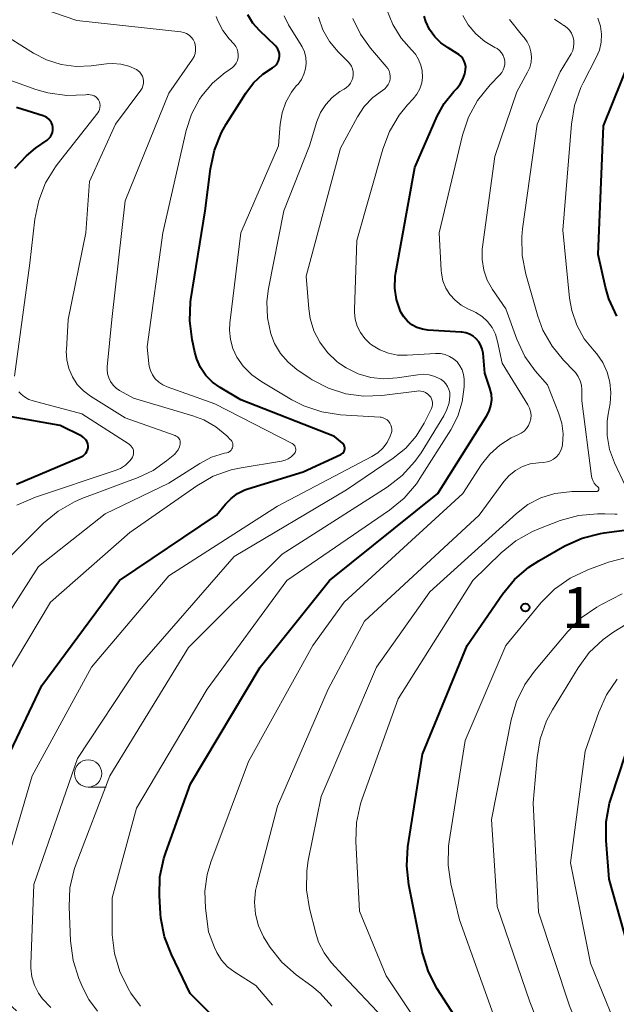
# Model space of a CAD drawing. Units: metres. Extents: x -64000 to -62204, y 15251 to 16500.
# Drawn here: x -63561 to -63506, y 15644 to 15735 of the extents above; entities that cross this region are included whole.
import ezdxf

# ---------------------------------------------------------------- set-up
doc = ezdxf.new("R2010")
doc.units = ezdxf.units.M
for name, color, linetype, lineweight in [('633100_広葉樹林', 7, 'Continuous', 13), ('710100_等高線(計曲線)', 7, 'Continuous', 40), ('710200_等高線(主曲線)', 7, 'Continuous', 13), ('731200_図化機測定による標高点', 7, 'Continuous', 40)]:
    doc.layers.add(name, color=color, linetype=linetype, lineweight=lineweight)
doc.styles.add('Style-WORKING', font='MS Gothic.ttf')

msp = doc.modelspace()

# ---------------------------------------------------------------- linework, layer by layer
at = {"layer": '633100_広葉樹林', "linetype": 'Continuous', "lineweight": 13}
msp.add_line((-63554.42, 15663.98), (-63552.753, 15663.98), dxfattribs=at)
msp.add_circle((-63554.42, 15665.23), 1.25, dxfattribs=at)
at = {"layer": '710100_等高線(計曲線)', "linetype": 'Continuous', "lineweight": 40, "flags": 128}
for points, elevation in [([(-63558.68, 15673.32), (-63551.54, 15683), (-63542.61, 15689), (-63541.79, 15690.01), (-63541.27, 15690.55), (-63540.67, 15690.99), (-63540, 15691.32), (-63539.73, 15691.42), (-63534.63, 15693), (-63531.17, 15694.6), (-63531.07, 15694.65), (-63530.99, 15694.72), (-63530.92, 15694.8), (-63530.87, 15694.9), (-63530.83, 15695), (-63530.81, 15695.1), (-63530.81, 15695.21), (-63530.83, 15695.31), (-63530.87, 15695.42), (-63530.92, 15695.51), (-63530.99, 15695.59), (-63531.02, 15695.62), (-63531.75, 15696.25), (-63540.37, 15699.63), (-63542.26, 15700.74), (-63542.97, 15701.24), (-63543.58, 15701.86), (-63544.07, 15702.58), (-63544.43, 15703.37), (-63544.61, 15703.99), (-63544.86, 15705.17), (-63545.08, 15706.9), (-63544.99, 15708.64), (-63544.96, 15708.85), (-63543.65, 15717), (-63543.17, 15720.89), (-63542.81, 15722.59), (-63542.16, 15724.21), (-63541.72, 15724.98), (-63539.92, 15727.85), (-63539.22, 15728.78), (-63538.36, 15729.58), (-63537.47, 15730.16), (-63537.29, 15730.29), (-63537.13, 15730.44), (-63537, 15730.62), (-63536.9, 15730.82), (-63536.84, 15731.03), (-63536.81, 15731.26), (-63536.83, 15731.48), (-63536.88, 15731.69), (-63536.97, 15731.9), (-63537.09, 15732.08), (-63537.2, 15732.21), (-63538.67, 15733.61), (-63539.26, 15734.28), (-63539.72, 15735.05)], 990), ([(-63545.02, 15644.98), (-63546.76, 15648.57), (-63547.39, 15650.2), (-63547.72, 15651.91), (-63547.76, 15652.35), (-63547.86, 15653.96), (-63547.81, 15655.71), (-63547.46, 15657.41), (-63547.28, 15657.96), (-63545, 15664.28), (-63538.61, 15675), (-63532.22, 15683), (-63522.24, 15691), (-63517.77, 15698.11), (-63517.53, 15698.58), (-63517.37, 15699.09), (-63517.3, 15699.61), (-63517.33, 15700.14), (-63517.46, 15700.7), (-63517.92, 15702.08), (-63518.09, 15703.91), (-63518.16, 15704.27), (-63518.29, 15704.63), (-63518.48, 15704.95), (-63518.72, 15705.23), (-63519, 15705.47), (-63519.33, 15705.66), (-63519.68, 15705.78), (-63520.05, 15705.85), (-63520.1, 15705.85), (-63523.16, 15706.04), (-63523.67, 15706.11), (-63524.17, 15706.28), (-63524.63, 15706.53), (-63525.04, 15706.85), (-63525.39, 15707.25), (-63525.66, 15707.69), (-63525.73, 15707.84), (-63526.07, 15708.85), (-63526.22, 15709.9), (-63526.19, 15710.96), (-63526.13, 15711.35), (-63524.37, 15721), (-63522.32, 15725.72), (-63521.68, 15726.89), (-63520.79, 15728), (-63520.52, 15728.28), (-63520.19, 15728.68), (-63519.94, 15729.13), (-63519.77, 15729.61), (-63519.7, 15730), (-63519.69, 15730.27), (-63519.73, 15730.53), (-63519.82, 15730.79), (-63519.95, 15731.02), (-63520.11, 15731.23), (-63520.31, 15731.41), (-63520.46, 15731.5), (-63521.31, 15732), (-63521.97, 15732.46), (-63522.54, 15733.04), (-63523.01, 15733.7), (-63523.35, 15734.43), (-63523.5, 15734.94)], 1000), ([(-63505.8, 15707.32), (-63506.51, 15708.91), (-63506.82, 15709.99), (-63507.49, 15713), (-63507, 15724.85), (-63504.53, 15731)], 1010), ([(-63561.15, 15720.94), (-63560.09, 15722.09), (-63559.25, 15722.78), (-63558.2, 15723.52), (-63558.03, 15723.66), (-63557.89, 15723.83), (-63557.78, 15724.02), (-63557.7, 15724.23), (-63557.67, 15724.45), (-63557.67, 15724.67), (-63557.71, 15724.89), (-63557.78, 15725.1), (-63557.9, 15725.29), (-63558.04, 15725.45), (-63558.21, 15725.6), (-63558.4, 15725.7), (-63558.55, 15725.76), (-63561, 15726.53)], 980), ([(-63554.89, 15694.47), (-63554.75, 15694.58), (-63554.63, 15694.71), (-63554.54, 15694.87), (-63554.47, 15695.03), (-63554.43, 15695.21), (-63554.43, 15695.39), (-63554.45, 15695.57), (-63554.51, 15695.74), (-63554.59, 15695.9), (-63554.71, 15696.04), (-63554.84, 15696.16), (-63555, 15696.26), (-63557, 15697.25), (-63561.49, 15698.04)], 980), ([(-63561, 15691.85), (-63555.05, 15694.38), (-63554.89, 15694.47)], 980), ([(-63524.92, 15654.98), (-63525.11, 15656.72), (-63525, 15658.49), (-63523.67, 15667), (-63519.54, 15677), (-63516.31, 15681.74), (-63515.21, 15683.08), (-63513.89, 15684.22), (-63512.97, 15684.81), (-63510.56, 15686.17), (-63508.98, 15686.89), (-63507.29, 15687.33), (-63506.96, 15687.38), (-63503.93, 15687.78)], 1010), ([(-63564.91, 15643.91), (-63565.69, 15645.47), (-63566.19, 15647.14), (-63566.39, 15648.87), (-63566.28, 15650.59), (-63565.05, 15658.95), (-63563.61, 15663), (-63558.68, 15673.32)], 990), ([(-63503.85, 15646.15), (-63506.5, 15655.5), (-63506.78, 15659.05), (-63506.77, 15660.79), (-63506.45, 15662.51), (-63506.31, 15662.97), (-63503.66, 15671)], 1020), ([(-63519.46, 15641), (-63522.3, 15645.42), (-63523.1, 15646.97), (-63523.63, 15648.63), (-63523.68, 15648.84), (-63524.92, 15654.98)], 1010), ([(-63539.74, 15639.71), (-63545.02, 15644.98)], 1000)]:
    msp.add_lwpolyline(points, dxfattribs=dict(at, elevation=elevation))
at = {"layer": '710200_等高線(主曲線)', "linetype": 'Continuous', "lineweight": 13, "flags": 128}
for points, elevation in [([(-63541.67, 15696.31), (-63542.67, 15697.14), (-63543.79, 15697.78), (-63544.79, 15698.16), (-63550.24, 15699.76), (-63551.52, 15700.48), (-63551.84, 15700.7), (-63552.12, 15700.98), (-63552.35, 15701.29), (-63552.52, 15701.65), (-63552.63, 15702.02), (-63552.67, 15702.41), (-63552.66, 15702.66), (-63552.23, 15707), (-63551, 15717.94), (-63547, 15727.84), (-63544.82, 15730.96), (-63544.68, 15731.21), (-63544.58, 15731.48), (-63544.53, 15731.76), (-63544.53, 15732.05), (-63544.58, 15732.33), (-63544.65, 15732.54), (-63544.77, 15732.78), (-63544.94, 15732.99), (-63545.14, 15733.17), (-63545.36, 15733.32), (-63545.61, 15733.42), (-63545.88, 15733.48), (-63545.9, 15733.48), (-63555.46, 15734.54), (-63559.93, 15736.07)], 986), ([(-63555.52, 15656.92), (-63552.42, 15665), (-63545.18, 15676.82), (-63536.58, 15685.42), (-63526.92, 15691.59), (-63525.54, 15692.65), (-63524.36, 15693.93), (-63523.8, 15694.75), (-63521.7, 15698.15), (-63521.41, 15698.73), (-63521.22, 15699.35), (-63521.14, 15700), (-63521.16, 15700.29), (-63521.23, 15700.58), (-63521.35, 15700.85), (-63521.51, 15701.1), (-63521.71, 15701.31), (-63521.95, 15701.49), (-63521.98, 15701.51), (-63522.06, 15701.55), (-63522.54, 15701.78), (-63523.05, 15701.92), (-63523.58, 15701.97), (-63524.08, 15701.93), (-63526, 15701.63), (-63527.21, 15701.55), (-63528.42, 15701.68), (-63529.59, 15702.01), (-63530.68, 15702.55), (-63531.39, 15703.03), (-63531.53, 15703.14), (-63532.4, 15703.96), (-63533.11, 15704.91), (-63533.65, 15705.97), (-63534, 15707.11), (-63534.13, 15708), (-63534.36, 15711), (-63531.22, 15722.78), (-63529.64, 15725.67), (-63529.02, 15726.61), (-63528.23, 15727.43), (-63527.34, 15728.09), (-63527.13, 15728.25), (-63526.96, 15728.43), (-63526.82, 15728.65), (-63526.71, 15728.88), (-63526.65, 15729.13), (-63526.64, 15729.39), (-63526.67, 15729.65), (-63526.74, 15729.89), (-63526.86, 15730.12), (-63527, 15730.31), (-63528.44, 15731.99), (-63529.37, 15733.27), (-63530.06, 15734.7)], 996), ([(-63554.1, 15675), (-63547, 15683.43), (-63537, 15689.84), (-63528.31, 15694.41), (-63527.78, 15694.75), (-63527.31, 15695.18), (-63526.92, 15695.69), (-63526.63, 15696.26), (-63526.54, 15696.51), (-63526.49, 15696.7), (-63526.48, 15696.91), (-63526.51, 15697.1), (-63526.57, 15697.3), (-63526.66, 15697.47), (-63526.78, 15697.64), (-63526.92, 15697.77), (-63527.09, 15697.88), (-63527.28, 15697.96), (-63527.47, 15698.01), (-63527.56, 15698.01), (-63531.21, 15698.24), (-63532.93, 15698.5), (-63534.58, 15699.06), (-63535.68, 15699.62), (-63538.45, 15701.26), (-63539.36, 15701.92), (-63540.15, 15702.72), (-63540.73, 15703.56), (-63541.1, 15704.34), (-63541.33, 15705.18), (-63541.41, 15706.04), (-63541.38, 15706.66), (-63540.38, 15715), (-63536.91, 15723), (-63536.75, 15725), (-63536.58, 15726.04), (-63536.23, 15727.02), (-63535.71, 15727.94), (-63535.27, 15728.51), (-63535.11, 15728.68), (-63534.8, 15729.11), (-63534.57, 15729.58), (-63534.42, 15730.08), (-63534.36, 15730.61), (-63534.4, 15731.13), (-63534.52, 15731.64), (-63534.73, 15732.12), (-63534.82, 15732.27), (-63535.98, 15734.14), (-63536.39, 15734.95)], 992), ([(-63542.98, 15728.77), (-63541.81, 15729.74), (-63541.39, 15730.01), (-63541.35, 15730.04), (-63541.13, 15730.2), (-63540.95, 15730.39), (-63540.8, 15730.61), (-63540.69, 15730.85), (-63540.63, 15731.11), (-63540.61, 15731.38), (-63540.64, 15731.64), (-63540.72, 15731.9), (-63540.84, 15732.14), (-63541.01, 15732.37), (-63541.44, 15732.84), (-63542.03, 15733.62), (-63542.48, 15734.49), (-63542.63, 15734.9)], 988), ([(-63537.93, 15707.17), (-63537.98, 15708.68), (-63537.82, 15709.87), (-63536.41, 15717), (-63534.07, 15723), (-63533.37, 15725.25), (-63533.04, 15726.06), (-63532.57, 15726.8), (-63531.97, 15727.45), (-63531.28, 15727.99), (-63530.87, 15728.22), (-63530.64, 15728.37), (-63530.44, 15728.55), (-63530.28, 15728.77), (-63530.15, 15729), (-63530.07, 15729.26), (-63530.03, 15729.53), (-63530.04, 15729.8), (-63530.1, 15730.07), (-63530.2, 15730.32), (-63530.35, 15730.54), (-63530.48, 15730.69), (-63531.43, 15731.66), (-63532.22, 15732.61), (-63532.82, 15733.68), (-63533.23, 15734.83)], 994), ([(-63524.66, 15731.81), (-63524.68, 15731.83), (-63525.64, 15732.92), (-63526.4, 15734.16), (-63526.93, 15735.51)], 998), ([(-63522.14, 15715), (-63519.99, 15723.97), (-63519.44, 15725.63), (-63518.61, 15727.16), (-63517.44, 15728.62), (-63516.54, 15729.54), (-63516.37, 15729.75), (-63516.23, 15729.99), (-63516.14, 15730.25), (-63516.1, 15730.52), (-63516.1, 15730.8), (-63516.15, 15731.07), (-63516.25, 15731.32), (-63516.39, 15731.56), (-63516.57, 15731.77), (-63516.78, 15731.94), (-63517, 15732.06), (-63517.94, 15732.61), (-63518.77, 15733.31), (-63519.46, 15734.14), (-63519.96, 15734.99)], 1002), ([(-63518.02, 15711.56), (-63518.18, 15712.52), (-63518.17, 15713.5), (-63518.14, 15713.7), (-63517, 15722.02), (-63515, 15727.98), (-63514, 15729.77), (-63513.8, 15730.21), (-63513.68, 15730.69), (-63513.64, 15731.18), (-63513.69, 15731.66), (-63513.82, 15732.13), (-63514.04, 15732.57), (-63514.32, 15732.97), (-63514.39, 15733.05), (-63514.6, 15733.28), (-63515.65, 15734.62)], 1004), ([(-63508.12, 15692.6), (-63509, 15699.53), (-63509, 15700.53), (-63509.04, 15700.96), (-63509.15, 15701.38), (-63509.33, 15701.77), (-63509.58, 15702.13), (-63509.7, 15702.27), (-63510.69, 15703.27), (-63511.75, 15704.57), (-63512.58, 15706.04), (-63513.05, 15707.32), (-63514.17, 15711.18), (-63514.51, 15712.89), (-63514.54, 15714.63), (-63514.47, 15715.35), (-63513.13, 15725), (-63511, 15729.82), (-63510, 15731.47), (-63509.85, 15731.76), (-63509.76, 15732.08), (-63509.73, 15732.4), (-63509.75, 15732.73), (-63509.83, 15733.05), (-63509.96, 15733.35), (-63510.14, 15733.63), (-63510.37, 15733.87), (-63510.63, 15734.06), (-63510.67, 15734.08), (-63510.86, 15734.19), (-63511.51, 15734.65)], 1006), ([(-63505, 15691.66), (-63506, 15693.81), (-63506.45, 15695.05), (-63506.67, 15696.34), (-63506.67, 15697.66), (-63506.59, 15698.3), (-63506.41, 15699.29), (-63506.33, 15700.26), (-63506.42, 15701.23), (-63506.67, 15702.16), (-63507.08, 15703.04), (-63507.64, 15703.84), (-63507.88, 15704.12), (-63508.78, 15705.23), (-63509.47, 15706.48), (-63509.93, 15707.84), (-63510.13, 15708.97), (-63510.76, 15715.24), (-63509.97, 15724.99), (-63509.68, 15726.71), (-63509.1, 15728.35), (-63508.88, 15728.79), (-63507.68, 15731.11), (-63507.39, 15731.8), (-63507.23, 15732.53), (-63507.2, 15733.28), (-63507.3, 15734.02), (-63507.53, 15734.74)], 1008), ([(-63563, 15683.83), (-63558.53, 15688.26), (-63557.19, 15689.38), (-63555.67, 15690.24), (-63554.99, 15690.53), (-63549.81, 15692.46), (-63548.44, 15693.11), (-63547.2, 15694), (-63546.46, 15694.63), (-63546.28, 15694.82), (-63546.13, 15695.03), (-63546.02, 15695.28), (-63545.95, 15695.53), (-63545.95, 15695.57), (-63545.94, 15695.69), (-63545.96, 15695.81), (-63545.99, 15695.93), (-63546.05, 15696.04), (-63546.12, 15696.13), (-63546.21, 15696.22), (-63546.31, 15696.28), (-63546.41, 15696.33), (-63551, 15697.96), (-63554.2, 15699.95), (-63554.86, 15700.44), (-63555.42, 15701.04), (-63555.87, 15701.73), (-63556.2, 15702.49), (-63556.38, 15703.29), (-63556.43, 15704.11), (-63556.42, 15704.21), (-63556.27, 15707), (-63554.64, 15715), (-63554.28, 15719.72), (-63551.9, 15725), (-63549.58, 15728.12), (-63549.46, 15728.31), (-63549.38, 15728.52), (-63549.33, 15728.74), (-63549.33, 15728.97), (-63549.36, 15729.19), (-63549.43, 15729.4), (-63549.54, 15729.6), (-63549.68, 15729.78), (-63549.85, 15729.93), (-63549.98, 15730.02), (-63550.68, 15730.33), (-63551.42, 15730.52), (-63552.18, 15730.58), (-63552.72, 15730.55), (-63554.13, 15730.36), (-63555.53, 15730.3), (-63556.91, 15730.48), (-63558.25, 15730.9), (-63559.45, 15731.52), (-63563.77, 15734.23)], 984), ([(-63549.61, 15643.81), (-63550.48, 15645.02), (-63550.73, 15645.43), (-63551.51, 15646.99), (-63552, 15648.66), (-63552.2, 15650.39), (-63552.2, 15650.6), (-63552.22, 15653.78), (-63549.96, 15662.04), (-63543.46, 15673), (-63536.14, 15683), (-63526.7, 15689.47), (-63525.35, 15690.57), (-63524.22, 15691.9), (-63523.9, 15692.37), (-63521.05, 15696.86), (-63520.41, 15698.1), (-63520, 15699.43), (-63519.82, 15700.81), (-63519.83, 15701.53), (-63519.88, 15701.96), (-63520.02, 15702.37), (-63520.22, 15702.75), (-63520.48, 15703.1), (-63520.81, 15703.39), (-63521.17, 15703.62), (-63521.57, 15703.78), (-63522, 15703.87), (-63522.47, 15703.89), (-63525.08, 15703.72), (-63525.95, 15703.74), (-63526.79, 15703.91), (-63527.6, 15704.22), (-63528.34, 15704.67), (-63528.5, 15704.8), (-63528.98, 15705.26), (-63529.38, 15705.8), (-63529.67, 15706.39), (-63529.86, 15707.03), (-63529.93, 15707.7), (-63529.93, 15707.92), (-63529.71, 15714.29), (-63527.32, 15722.69), (-63526.7, 15724.32), (-63525.81, 15725.82), (-63525.03, 15726.76), (-63524.52, 15727.32), (-63524.18, 15727.76), (-63523.92, 15728.25), (-63523.74, 15728.78), (-63523.67, 15729.33), (-63523.69, 15729.89), (-63523.81, 15730.43), (-63524.02, 15730.95), (-63524.31, 15731.42), (-63524.66, 15731.81)], 998), ([(-63561.18, 15701.81), (-63559.79, 15712.21), (-63559.32, 15716.25), (-63558.97, 15717.96), (-63558.33, 15719.58), (-63557.42, 15721.07), (-63557.26, 15721.27), (-63553.54, 15726.03), (-63553.44, 15726.18), (-63553.37, 15726.35), (-63553.33, 15726.52), (-63553.32, 15726.71), (-63553.34, 15726.89), (-63553.39, 15727.06), (-63553.48, 15727.22), (-63553.59, 15727.37), (-63553.72, 15727.49), (-63553.87, 15727.59), (-63554.04, 15727.66), (-63554.22, 15727.7), (-63554.4, 15727.71), (-63554.49, 15727.71), (-63554.65, 15727.69), (-63556.39, 15727.63), (-63558.12, 15727.87), (-63559.23, 15728.19), (-63565.55, 15730.45)], 982), ([(-63562.15, 15673.85), (-63557.89, 15681), (-63550.59, 15687.41), (-63544.42, 15691.71), (-63542.91, 15692.58), (-63541.27, 15693.17), (-63540.33, 15693.37), (-63536.62, 15693.98), (-63536.31, 15694.06), (-63536.01, 15694.2), (-63535.74, 15694.38), (-63535.51, 15694.61), (-63535.45, 15694.68), (-63535.39, 15694.77), (-63535.35, 15694.86), (-63535.33, 15694.97), (-63535.32, 15695.07), (-63535.34, 15695.18), (-63535.37, 15695.28), (-63535.41, 15695.37), (-63535.48, 15695.46), (-63535.56, 15695.53), (-63535.65, 15695.59), (-63542.76, 15699.24), (-63547.16, 15700.8), (-63547.56, 15700.99), (-63547.92, 15701.24), (-63548.24, 15701.55), (-63548.5, 15701.91), (-63548.69, 15702.31), (-63548.8, 15702.73), (-63548.83, 15702.92), (-63549, 15704.51), (-63547.55, 15715), (-63545.4, 15724.4), (-63544.92, 15725.9), (-63544.18, 15727.29), (-63543.96, 15727.61), (-63542.98, 15728.77)], 988), ([(-63522.14, 15715), (-63521.95, 15711.52), (-63521.92, 15711.27), (-63521.78, 15710.58), (-63521.52, 15709.91), (-63521.15, 15709.31), (-63520.67, 15708.78), (-63520.12, 15708.34), (-63519.49, 15708), (-63519.05, 15707.81), (-63518.75, 15707.67), (-63518.18, 15707.29), (-63517.68, 15706.82), (-63517.27, 15706.27), (-63516.96, 15705.66), (-63516.76, 15705), (-63516.34, 15703), (-63513.97, 15699.16), (-63513.82, 15698.86), (-63513.72, 15698.54), (-63513.68, 15698.21), (-63513.71, 15697.88), (-63513.78, 15697.56), (-63513.91, 15697.25), (-63514.1, 15696.98), (-63514.32, 15696.74), (-63514.59, 15696.54), (-63514.89, 15696.39), (-63515.52, 15696.11), (-63516.56, 15695.45), (-63517.48, 15694.63), (-63518.23, 15693.66), (-63519.95, 15691), (-63530.86, 15681), (-63533.74, 15677), (-63539.67, 15666.33), (-63543.13, 15657.06), (-63543.46, 15655.94), (-63543.68, 15654.39), (-63543.63, 15652.82), (-63543.36, 15650.64), (-63542.8, 15649.2), (-63542.59, 15648.74), (-63542.15, 15648.04), (-63541.59, 15647.44), (-63540.93, 15646.93), (-63539, 15645.7), (-63537.46, 15643.89)], 1002), ([(-63531.99, 15643.82), (-63533.07, 15645), (-63533.84, 15645.64), (-63535.29, 15646.7), (-63536.6, 15647.85), (-63537.69, 15649.21), (-63538.05, 15649.81), (-63538.28, 15650.2), (-63538.74, 15651.2), (-63539.02, 15652.27), (-63539.11, 15653.37), (-63539.01, 15654.47), (-63538.9, 15654.94), (-63537, 15662.23), (-63532.34, 15673), (-63529, 15679.25), (-63518.45, 15689), (-63516.18, 15692.09), (-63515.69, 15692.65), (-63515.11, 15693.12), (-63514.45, 15693.48), (-63513.75, 15693.72), (-63513, 15693.83), (-63512.53, 15693.86), (-63512.21, 15693.91), (-63511.9, 15694.01), (-63511.61, 15694.17), (-63511.35, 15694.38), (-63511.13, 15694.62), (-63510.96, 15694.9), (-63510.84, 15695.21), (-63510.79, 15695.48), (-63510.73, 15696.48), (-63510.86, 15697.48), (-63511.14, 15698.43), (-63512.17, 15701), (-63513.29, 15702.3), (-63514.24, 15703.62), (-63514.99, 15705.2), (-63516.01, 15707.99), (-63517.22, 15709.78), (-63517.7, 15710.63), (-63518.02, 15711.56)], 1004), ([(-63557.86, 15643.69), (-63558.61, 15644.49), (-63558.98, 15645.02), (-63559.35, 15645.73), (-63559.6, 15646.51), (-63559.7, 15647.31), (-63559.7, 15647.69), (-63559.4, 15655), (-63555.39, 15666.61), (-63549.85, 15675), (-63541, 15685.19), (-63530.66, 15691.34), (-63526.35, 15694.25), (-63525.21, 15695.17), (-63524.25, 15696.28), (-63523.52, 15697.48), (-63522.85, 15698.83), (-63522.78, 15699), (-63522.75, 15699.18), (-63522.74, 15699.36), (-63522.77, 15699.54), (-63522.83, 15699.71), (-63522.91, 15699.87), (-63523.01, 15699.99), (-63523.18, 15700.15), (-63523.38, 15700.28), (-63523.59, 15700.37), (-63523.82, 15700.43), (-63524.06, 15700.44), (-63524.18, 15700.43), (-63527.4, 15700.02), (-63529.07, 15699.95), (-63530.73, 15700.18), (-63532.32, 15700.68), (-63533.8, 15701.46), (-63534, 15701.59), (-63535.21, 15702.41), (-63536.03, 15703.08), (-63536.73, 15703.88), (-63537.27, 15704.79), (-63537.62, 15705.69), (-63537.93, 15707.17)], 994), ([(-63550.31, 15695.13), (-63550.39, 15695.27), (-63550.49, 15695.39), (-63550.62, 15695.5), (-63550.66, 15695.53), (-63555, 15698.32), (-63559.49, 15699.52), (-63559.89, 15699.66), (-63560.26, 15699.88), (-63560.59, 15700.15), (-63560.78, 15700.36)], 982), ([(-63566.23, 15673), (-63559, 15684.28), (-63552.86, 15689.14), (-63547, 15691.94), (-63544.14, 15693.77), (-63543.06, 15694.33), (-63541.89, 15694.7), (-63541.67, 15694.75), (-63541.55, 15694.78), (-63541.44, 15694.84), (-63541.34, 15694.91), (-63541.26, 15695), (-63541.19, 15695.1), (-63541.14, 15695.21), (-63541.1, 15695.33), (-63541.1, 15695.46), (-63541.11, 15695.58), (-63541.14, 15695.7), (-63541.2, 15695.81), (-63541.27, 15695.91), (-63541.31, 15695.95), (-63541.67, 15696.31)], 986), ([(-63560.98, 15689.91), (-63559.26, 15690.67), (-63551.94, 15693.1), (-63551.44, 15693.31), (-63550.99, 15693.61), (-63550.6, 15693.98), (-63550.42, 15694.2), (-63550.33, 15694.34), (-63550.27, 15694.49), (-63550.24, 15694.65), (-63550.24, 15694.81), (-63550.26, 15694.97), (-63550.31, 15695.13)], 982), ([(-63527.29, 15642.74), (-63531, 15646.66), (-63532.05, 15647.83), (-63532.71, 15648.72), (-63533.22, 15649.71), (-63533.48, 15650.52), (-63534.06, 15652.81), (-63534.34, 15654.53), (-63534.31, 15656.27), (-63534.17, 15657.22), (-63533, 15663.11), (-63527.91, 15675), (-63523, 15681.95), (-63515.03, 15689.17), (-63513.96, 15689.98), (-63512.77, 15690.6), (-63511.48, 15690.99), (-63510.15, 15691.16), (-63509.93, 15691.17), (-63507.64, 15691.19), (-63507.61, 15691.19), (-63507.57, 15691.2), (-63507.54, 15691.22), (-63507.51, 15691.24), (-63507.48, 15691.27), (-63507.46, 15691.3), (-63507.44, 15691.33), (-63507.43, 15691.37), (-63507.43, 15691.41), (-63507.43, 15691.44), (-63507.44, 15691.48), (-63507.46, 15691.51), (-63507.48, 15691.55), (-63507.51, 15691.57), (-63507.72, 15691.75), (-63507.88, 15691.96), (-63508.01, 15692.19), (-63508.09, 15692.44), (-63508.12, 15692.6)], 1006), ([(-63522.37, 15639.63), (-63527, 15646.61), (-63529.45, 15652.55), (-63529.8, 15658.97), (-63529.74, 15660.71), (-63529.38, 15662.42), (-63529.22, 15662.91), (-63525.91, 15672.09), (-63519.02, 15683), (-63516.43, 15685.53), (-63515.08, 15686.64), (-63513.56, 15687.5), (-63512.97, 15687.74), (-63510.99, 15688.5)], 1008), ([(-63510.99, 15688.5), (-63509.31, 15688.97), (-63507.58, 15689.14), (-63506.88, 15689.13), (-63505.96, 15689.08), (-63505.77, 15689.08)], 1008), ([(-63517.14, 15643), (-63520.25, 15651.75), (-63521.05, 15655.07), (-63521.3, 15656.8), (-63521.26, 15658.54), (-63521.2, 15658.96), (-63519.73, 15668.27), (-63516.01, 15677), (-63512.74, 15680.95), (-63511.51, 15682.19), (-63510.09, 15683.2), (-63508.44, 15683.98), (-63506.54, 15684.67), (-63505.01, 15685.08)], 1012), ([(-63505.3, 15619), (-63507.47, 15628.53), (-63510.94, 15637), (-63513.79, 15644.21), (-63516.81, 15653), (-63517.32, 15661), (-63515.5, 15670.17), (-63515.01, 15671.84), (-63514.24, 15673.41), (-63513.36, 15674.64), (-63510.29, 15678.3), (-63509.06, 15679.54), (-63507.63, 15680.54), (-63507.21, 15680.77), (-63505.3, 15681.76)], 1014), ([(-63503.92, 15628.08), (-63507, 15636.16), (-63510.15, 15643.85), (-63513, 15652.47), (-63513.48, 15662.52), (-63513.13, 15666.71), (-63512.84, 15668.43), (-63512.25, 15670.07), (-63511.71, 15671.08), (-63509.35, 15674.95), (-63508.32, 15676.35), (-63507.06, 15677.56), (-63506.06, 15678.26), (-63504.97, 15678.93)], 1016), ([(-63561.02, 15643.37), (-63561.7, 15644.02), (-63562.26, 15644.78), (-63562.67, 15645.63), (-63562.93, 15646.53), (-63563.03, 15647.47), (-63563.03, 15647.6), (-63563, 15653.37), (-63559.57, 15665), (-63554.1, 15675)], 992), ([(-63505, 15639.85), (-63508.22, 15647.78), (-63510.04, 15657), (-63508.71, 15667.29), (-63507.45, 15670.88), (-63506.73, 15672.47), (-63505.75, 15673.91)], 1018), ([(-63553.55, 15643.36), (-63554.35, 15644.44), (-63554.91, 15645.51), (-63555.27, 15646.35), (-63555.8, 15648.01), (-63556.05, 15649.84), (-63556.17, 15652.95), (-63556.09, 15654.69), (-63555.7, 15656.39), (-63555.52, 15656.92)], 996)]:
    msp.add_lwpolyline(points, dxfattribs=dict(at, elevation=elevation))
at = {"layer": '731200_図化機測定による標高点', "linetype": 'Continuous', "lineweight": 40}
msp.add_circle((-63514.2, 15680.5, 1011.89), 0.375, dxfattribs=at)

# ---------------------------------------------------------------- texts
at = {"layer": '731200_図化機測定による標高点', "linetype": 'Continuous', "lineweight": 40, "style": 'Style-WORKING'}
msp.add_text('1', height=3.75, dxfattribs=at).set_placement((-63510.82, 15678.63, -9.999))

doc.saveas('drawing.dxf')
